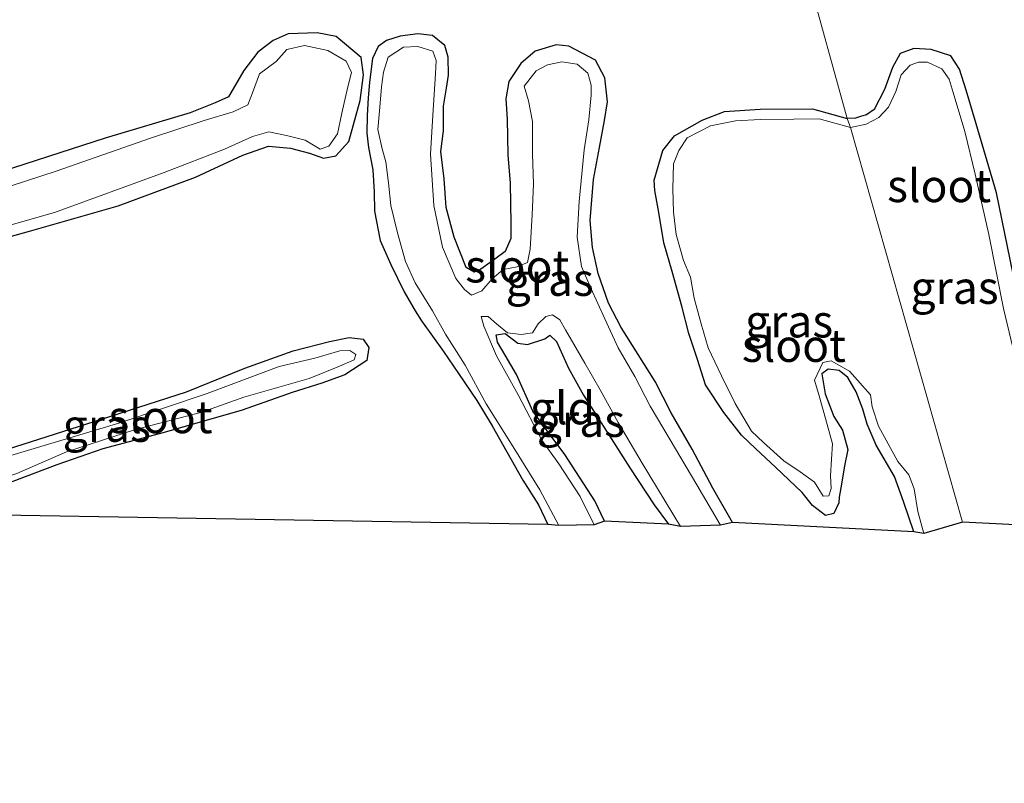
# Model space of a CAD drawing. Units: metres. Extents: x 49949 to 60003, y 424998 to 426388.
# Drawn here: x 56741 to 56816, y 425927 to 425985 of the extents above; entities that cross this region are included whole.
import ezdxf
from ezdxf.enums import TextEntityAlignment as Align

# ---------------------------------------------------------------- set-up
doc = ezdxf.new("R2010")
doc.units = ezdxf.units.M
doc.layers.add('B-ME-GW-INSTEEKWATERGANG-L-B1', color=10, linetype='Continuous')
doc.layers.add('B-ME-KG-KADASTRAAL-OPNAMEDTMGRENS-L-B1', color=10, linetype='Continuous')
for name, color, linetype, lineweight in [('B-ME-IE-GRASLAND-GV-B6', 93, 'Continuous', 18), ('B-ME-IE-GRONDWERKLIJN-GROND_INGERICHT-GV-B6', 253, 'Continuous', 18), ('B-ME-IE-HULPGEOMETRIE-L-B1', 53, 'Continuous', 18), ('B-ME-OG-WATER-GV-B6', 153, 'Continuous', 18)]:
    doc.layers.add(name, color=color, linetype=linetype, lineweight=lineweight)
doc.styles.add('NLCS-ISO', font='NLCS-ISO.TTF')

msp = doc.modelspace()

# ---------------------------------------------------------------- linework, layer by layer
at = {"layer": 'B-ME-GW-INSTEEKWATERGANG-L-B1'}
for points in [[(56731.422, 425966.136, -0.453), (56741.269, 425968.857, -0.453), (56748.08, 425970.811, -0.453), (56754.007, 425973.019, -0.453), (56757.65, 425974.682, -0.478), (56759.623, 425975.374, -0.478), (56761.306, 425975.232, -0.478), (56762.754, 425974.849, -0.478), (56763.84, 425974.472, -0.478), (56764.791, 425974.653, -0.478), (56765.786, 425975.737, -0.478), (56766.657, 425978.872, -0.474), (56766.902, 425980.855, -0.458), (56766.723, 425982.181, -0.458), (56764.796, 425983.786, -0.395), (56763.349, 425984.075, -0.39), (56761.13, 425983.984, -0.39), (56759.971, 425983.48, -0.39), (56758.784, 425982.602, -0.286), (56757.721, 425981.187, -0.298), (56756.55, 425979.176, -0.323), (56755.524, 425978.715, -0.323), (56753.596, 425977.944, -0.332), (56747.076, 425976.008, -0.332), (56737.411, 425972.866, -0.323)], [(56795.224, 425946.533, -0.256), (56793.694, 425949.168, -0.273), (56792.11, 425952.158, -0.277), (56790.521, 425954.929, -0.349), (56789.277, 425957.345, -0.349), (56786.671, 425961.472, -0.344), (56785.698, 425963.338, -0.344), (56784.907, 425965.618, -0.307), (56784.477, 425967.612, -0.307), (56784.295, 425969.687, -0.307), (56784.549, 425972.82, -0.307), (56785.023, 425975.287, -0.307), (56785.397, 425977.351, -0.319), (56785.633, 425978.791, -0.382), (56785.426, 425980.628, -0.29), (56784.698, 425981.967, -0.29), (56782.66, 425983.06, -0.336), (56781.673, 425983.159, -0.332), (56780.078, 425982.668, -0.332), (56778.97, 425981.728, -0.332), (56778.048, 425980.35, -0.332), (56777.823, 425979.023, -0.332), (56777.938, 425977.456, -0.332), (56777.968, 425974.715, -0.332), (56778.146, 425972.543, -0.332), (56778.219, 425969.417, -0.349), (56778.22, 425968.293, -0.349), (56777.778, 425967.313, -0.349), (56776.983, 425966.709, -0.349), (56775.911, 425965.946, -0.349), (56775.385, 425965.713, -0.349), (56774.778, 425966.09, -0.349), (56773.851, 425968.41, -0.349), (56773.256, 425970.689, -0.349), (56773.089, 425972.886, -0.349), (56772.839, 425974.985, -0.357), (56773.033, 425976.548, -0.357), (56773.041, 425978.46, -0.361), (56773.283, 425979.823, -0.374), (56773.418, 425980.829, -0.399), (56773.399, 425982.201, -0.399), (56773.132, 425983.101, -0.399), (56772.189, 425983.863, -0.395), (56771.059, 425984.002, -0.39), (56769.72, 425983.807, -0.298), (56768.679, 425983.487, -0.298), (56768.033, 425983.035, -0.323), (56767.6, 425982.113, -0.353), (56767.475, 425981.101, -0.399), (56767.353, 425980.26, -0.395), (56767.269, 425979.085, -0.395), (56767.195, 425977.73, -0.395), (56767.159, 425976.369, -0.395), (56767.291, 425975.278, -0.395), (56767.622, 425973.572, -0.395), (56767.728, 425971.89, -0.374), (56767.747, 425970.405, -0.34), (56768.171, 425968.151, -0.34), (56768.988, 425966.323, -0.34), (56770.021, 425964.217, -0.34), (56770.863, 425962.754, -0.365), (56771.348, 425962.003, -0.382), (56773.052, 425959.632, -0.382), (56774.2, 425957.947, -0.382), (56775.594, 425955.879, -0.382), (56776.779, 425953.934, -0.357), (56777.902, 425951.954, -0.303), (56779.123, 425949.776, -0.118), (56780.322, 425947.887, -0.177), (56781.056, 425946.371, -0.206)], [(56820.505, 425946.4, -0.329), (56818.237, 425958.349, -0.325), (56815.459, 425971.81, -0.325), (56813.9, 425977.104, -0.388), (56813.139, 425979.68, -0.489), (56812.642, 425981.292, -0.489), (56811.977, 425982.316, -0.439), (56810.457, 425982.791, -0.439), (56809.134, 425982.875, -0.439), (56808.072, 425982.497, -0.439), (56807.487, 425981.417, -0.439), (56806.873, 425979.718, -0.443), (56806.086, 425978.199, -0.447), (56805.507, 425977.786, -0.447), (56805.119, 425977.687, -0.447), (56804.661, 425977.525, -0.447), (56804.002, 425977.515, -0.462)], [(56809.125, 425945.806, -0.378), (56808.344, 425948.132, -0.403), (56807.641, 425950.044, -0.403), (56806.241, 425952.455, -0.403), (56805.553, 425954.076, -0.403), (56805.214, 425955.23, -0.403), (56804.715, 425956.538, -0.403), (56804.066, 425957.647, -0.403), (56803.404, 425958.189, -0.403), (56802.55, 425958.298, -0.403), (56802.062, 425957.918, -0.403), (56802.317, 425956.4, -0.403), (56802.987, 425954.665, -0.403), (56803.666, 425953.596, -0.403), (56804.055, 425952.134, -0.403), (56803.816, 425950.88, -0.403), (56803.586, 425949.467, -0.403), (56803.396, 425948.476, -0.403), (56803.372, 425948.033, -0.403), (56802.995, 425947.21, -0.403), (56802.354, 425947.075, -0.403), (56801.366, 425947.828, -0.403), (56800.572, 425948.834, -0.403), (56798.523, 425950.78, -0.403), (56797.018, 425952.172, -0.403), (56795.91, 425953.214, -0.403), (56794.552, 425954.953, -0.403), (56793.144, 425957.082, -0.403), (56792.532, 425959.017, -0.403), (56791.869, 425961.019, -0.403), (56791.331, 425963.127, -0.403), (56790.576, 425965.766, -0.403), (56789.943, 425967.977, -0.403), (56789.567, 425970.285, -0.403), (56789.247, 425971.984, -0.403), (56789.213, 425972.776, -0.403), (56789.873, 425975.048, -0.403), (56790.755, 425976.164, -0.403), (56792.876, 425977.373, -0.403), (56794.605, 425978.033, -0.462), (56797.339, 425978.224, -0.462), (56801.342, 425978.247, -0.462), (56804.002, 425977.515, -0.462)], [(56785.388, 425946.625, -0.252), (56784.643, 425948.186, -0.252), (56782.354, 425951.737, -0.252), (56781.079, 425953.455, -0.252), (56779.886, 425955.062, -0.252), (56778.648, 425957.872, -0.252), (56777.76, 425959.348, -0.252), (56777.177, 425960.349, -0.252), (56777.074, 425960.921, -0.252), (56777.78, 425961.027, -0.252), (56778.735, 425960.275, -0.256), (56779.49, 425960.18, -0.298), (56780.804, 425960.613, -0.298), (56781.198, 425960.898, -0.298), (56781.711, 425960.404, -0.298), (56782.62, 425958.363, -0.298), (56783.773, 425956.3, -0.298), (56785.542, 425953.529, -0.219), (56787.338, 425950.717, -0.219), (56789.196, 425947.893, -0.219), (56790.308, 425946.389, -0.219)], [(56727.107, 425948.206, -0.386), (56738.354, 425951.776, -0.382), (56747.429, 425954.652, -0.382), (56753.314, 425956.552, -0.382), (56757.787, 425958.361, -0.382), (56761.518, 425959.685, -0.386), (56764.285, 425960.401, -0.386), (56765.806, 425960.72, -0.407), (56766.877, 425960.573, -0.449), (56767.302, 425959.94, -0.449), (56767.166, 425958.952, -0.449), (56765.463, 425957.851, -0.449), (56763.696, 425957.203, -0.449), (56761.441, 425956.493, -0.449), (56757.6, 425955.141, -0.449), (56751.606, 425953.44, -0.349), (56746.91, 425952.184, -0.349), (56743.381, 425950.943, -0.349), (56736.595, 425948.402, -0.361), (56733.093, 425947.206, -0.378)]]:
    msp.add_polyline3d(points, dxfattribs=at)
at = {"layer": 'B-ME-IE-GRASLAND-GV-B6'}
for points in [[(56737.411, 425972.866, -0.323), (56747.076, 425976.008, -0.332), (56753.596, 425977.944, -0.332), (56755.524, 425978.715, -0.323), (56756.55, 425979.176, -0.323), (56757.721, 425981.187, -0.298), (56758.784, 425982.602, -0.286), (56759.971, 425983.48, -0.39), (56761.13, 425983.984, -0.39), (56763.349, 425984.075, -0.39), (56764.796, 425983.786, -0.395), (56766.723, 425982.181, -0.458), (56766.902, 425980.855, -0.458), (56766.657, 425978.872, -0.474), (56765.786, 425975.737, -0.478), (56764.791, 425974.653, -0.478), (56763.84, 425974.472, -0.478), (56762.754, 425974.849, -0.478), (56761.306, 425975.232, -0.478), (56759.623, 425975.374, -0.478), (56757.65, 425974.682, -0.478), (56754.007, 425973.019, -0.453), (56748.08, 425970.811, -0.453), (56741.269, 425968.857, -0.453), (56731.422, 425966.136, -0.453)], [(56781.899, 425946.309, -0.349), (56781.056, 425946.371, -0.206), (56780.322, 425947.887, -0.177), (56779.123, 425949.776, -0.118), (56777.902, 425951.954, -0.303), (56776.779, 425953.934, -0.357), (56775.594, 425955.879, -0.382), (56774.2, 425957.947, -0.382), (56773.052, 425959.632, -0.382), (56771.348, 425962.003, -0.382), (56770.863, 425962.754, -0.365), (56770.021, 425964.217, -0.34), (56768.988, 425966.323, -0.34), (56768.171, 425968.151, -0.34), (56767.747, 425970.405, -0.34), (56767.728, 425971.89, -0.374), (56767.622, 425973.572, -0.395), (56767.291, 425975.278, -0.395), (56767.159, 425976.369, -0.395), (56767.195, 425977.73, -0.395), (56767.269, 425979.085, -0.395), (56767.353, 425980.26, -0.395), (56767.475, 425981.101, -0.399), (56767.6, 425982.113, -0.353), (56768.033, 425983.035, -0.323), (56768.679, 425983.487, -0.298), (56769.72, 425983.807, -0.298), (56771.059, 425984.002, -0.39), (56772.189, 425983.863, -0.395), (56773.132, 425983.101, -0.399), (56773.399, 425982.201, -0.399), (56773.418, 425980.829, -0.399), (56773.283, 425979.823, -0.374), (56773.041, 425978.46, -0.361), (56773.033, 425976.548, -0.357), (56772.839, 425974.985, -0.357), (56773.089, 425972.886, -0.349), (56773.256, 425970.689, -0.349), (56773.851, 425968.41, -0.349), (56774.778, 425966.09, -0.349), (56775.385, 425965.713, -0.349), (56775.911, 425965.946, -0.349), (56776.983, 425966.709, -0.349), (56777.778, 425967.313, -0.349), (56778.22, 425968.293, -0.349), (56778.219, 425969.417, -0.349), (56778.146, 425972.543, -0.332), (56777.968, 425974.715, -0.332), (56777.938, 425977.456, -0.332), (56777.823, 425979.023, -0.332), (56778.048, 425980.35, -0.332), (56778.97, 425981.728, -0.332), (56780.078, 425982.668, -0.332), (56781.673, 425983.159, -0.332), (56782.66, 425983.06, -0.336), (56784.698, 425981.967, -0.29), (56785.426, 425980.628, -0.29), (56785.633, 425978.791, -0.382), (56785.397, 425977.351, -0.319), (56785.023, 425975.287, -0.307), (56784.549, 425972.82, -0.307), (56784.295, 425969.687, -0.307), (56784.477, 425967.612, -0.307), (56784.907, 425965.618, -0.307), (56785.698, 425963.338, -0.344), (56786.671, 425961.472, -0.344), (56789.277, 425957.345, -0.349), (56790.521, 425954.929, -0.349), (56792.11, 425952.158, -0.277), (56793.694, 425949.168, -0.273), (56795.224, 425946.533, -0.256), (56794.295, 425946.327, -0.42), (56792.486, 425949.423, -0.42), (56790.427, 425952.861, -0.42), (56788.891, 425955.446, -0.42), (56787.715, 425957.733, -0.42), (56786.447, 425959.933, -0.42), (56785.409, 425962.134, -0.42), (56784.355, 425964.491, -0.42), (56783.623, 425966.147, -0.42), (56783.301, 425968.403, -0.42), (56783.46, 425971.147, -0.42), (56783.827, 425975.1, -0.42), (56784.18, 425977.415, -0.42), (56784.361, 425979.306, -0.42), (56784.366, 425980.053, -0.42), (56784.119, 425980.989, -0.42), (56783.297, 425981.659, -0.42), (56782.113, 425981.853, -0.42), (56781.032, 425981.626, -0.42), (56780.148, 425981.163, -0.42), (56779.236, 425979.977, -0.42), (56779.557, 425978.853, -0.42), (56779.872, 425977.265, -0.42), (56779.863, 425974.779, -0.42), (56779.934, 425972.502, -0.42), (56779.853, 425970.112, -0.42), (56779.702, 425967.489, -0.42), (56779.492, 425966.474, -0.42), (56778.706, 425966.128, -0.42), (56777.61, 425965.922, -0.42), (56776.776, 425965.214, -0.42), (56775.992, 425964.297, -0.42), (56775.192, 425963.955, -0.42), (56774.654, 425964.396, -0.42), (56773.994, 425965.227, -0.42), (56772.958, 425967.642, -0.42), (56772.292, 425970.824, -0.42), (56772.054, 425974.766, -0.42), (56772.216, 425977.758, -0.42), (56772.416, 425980.941, -0.42), (56772.471, 425981.954, -0.42), (56772.212, 425982.66, -0.42), (56771.066, 425983.023, -0.42), (56769.974, 425982.984, -0.42), (56768.789, 425982.209, -0.416), (56768.426, 425981.06, -0.411), (56768.275, 425979.923, -0.349), (56768.161, 425978.37, -0.349), (56767.999, 425976.667, -0.349), (56768.324, 425975.178, -0.349), (56768.628, 425974.184, -0.349), (56768.83, 425972.564, -0.349), (56769.004, 425970.827, -0.349), (56769.515, 425968.741, -0.349), (56770.124, 425966.545, -0.349), (56770.878, 425964.899, -0.349), (56772.193, 425962.765, -0.349), (56773.19, 425960.972, -0.349), (56774.693, 425958.59, -0.349), (56776.319, 425955.626, -0.349), (56778.391, 425952.335, -0.349), (56780.433, 425949.023, -0.349), (56781.899, 425946.309, -0.349)], [(56729.971, 425966.528, -0.478), (56743.193, 425970.309, -0.478), (56751.599, 425973.359, -0.478), (56756.226, 425975.162, -0.478), (56758.398, 425976.119, -0.478), (56759.64, 425976.483, -0.478), (56761.004, 425976.21, -0.478), (56762.416, 425975.851, -0.478), (56763.568, 425975.145, -0.478), (56764.242, 425975.378, -0.478), (56764.92, 425976.32, -0.478), (56765.248, 425977.913, -0.478), (56765.682, 425979.838, -0.478), (56765.981, 425981.026, -0.478), (56765.571, 425981.898, -0.478), (56764.175, 425982.725, -0.478), (56762.383, 425983.093, -0.478), (56761.019, 425982.789, -0.478), (56760.205, 425981.887, -0.478), (56758.933, 425980.938, -0.478), (56758.382, 425979.461, -0.478), (56758.017, 425978.555, -0.478), (56756.913, 425978.014, -0.478), (56754.668, 425977.342, -0.478), (56750.57, 425976.008, -0.478), (56743.333, 425973.455, -0.478), (56734.978, 425970.757, -0.478)], [(56804.267, 425976.804, -0.558), (56804.002, 425977.515, -0.462), (56804.661, 425977.525, -0.447), (56805.119, 425977.687, -0.447), (56805.507, 425977.786, -0.447), (56806.086, 425978.199, -0.447), (56806.873, 425979.718, -0.443), (56807.487, 425981.417, -0.439), (56808.072, 425982.497, -0.439), (56809.134, 425982.875, -0.439), (56810.457, 425982.791, -0.439), (56811.977, 425982.316, -0.439), (56812.642, 425981.292, -0.489), (56813.139, 425979.68, -0.489), (56813.9, 425977.104, -0.388), (56815.459, 425971.81, -0.325), (56818.237, 425958.349, -0.325)], [(56816.998, 425958.773, -0.557), (56816.003, 425962.926, -0.557), (56814.889, 425968.599, -0.557), (56813.837, 425973.224, -0.557), (56813.045, 425976.515, -0.557), (56812.135, 425979.487, -0.557), (56811.839, 425980.512, -0.557), (56811.28, 425981.303, -0.557), (56810.184, 425981.812, -0.557), (56809.489, 425981.818, -0.557), (56808.847, 425981.593, -0.557), (56808.162, 425980.865, -0.557), (56807.742, 425979.585, -0.557), (56807.182, 425978.379, -0.557), (56806.435, 425977.577, -0.557), (56805.469, 425977.075, -0.557), (56804.267, 425976.804, -0.558)], [(56804.002, 425977.515, -0.462), (56804.267, 425976.804, -0.558), (56801.876, 425977.479, -0.558), (56799.931, 425977.465, -0.558), (56797.368, 425977.42, -0.558), (56795.445, 425977.334, -0.558), (56793.538, 425976.932, -0.558), (56791.748, 425976.026, -0.558), (56791.095, 425975.054, -0.558), (56790.689, 425974.041, -0.558), (56790.635, 425972.121, -0.558), (56790.687, 425970.314, -0.558), (56790.891, 425968.607, -0.558), (56791.461, 425966.617, -0.558), (56792.004, 425965.33, -0.558), (56792.263, 425963.739, -0.558), (56792.804, 425961.763, -0.558), (56793.348, 425959.931, -0.558), (56794.364, 425957.768, -0.558), (56795.409, 425955.643, -0.558), (56796.683, 425953.537, -0.558), (56797.602, 425952.658, -0.558), (56799.162, 425951.26, -0.558), (56800.409, 425950.411, -0.558), (56801.505, 425949.614, -0.558), (56802.178, 425948.556, -0.558), (56802.615, 425948.564, -0.558), (56802.793, 425949.131, -0.558), (56802.746, 425950.103, -0.558), (56802.8, 425951.378, -0.558), (56802.886, 425952.566, -0.558), (56802.477, 425954.049, -0.558), (56801.854, 425956.228, -0.558), (56801.496, 425957.442, -0.558), (56802.148, 425958.796, -0.558), (56802.781, 425958.912, -0.558), (56804.183, 425958.131, -0.558), (56805.805, 425956.315, -0.558), (56805.922, 425955.386, -0.558), (56806.413, 425953.927, -0.558), (56807.889, 425951.215, -0.558), (56808.751, 425950.181, -0.558), (56809.142, 425949.098, -0.558), (56809.423, 425947.374, -0.558), (56809.901, 425945.685, -0.558), (56809.125, 425945.806, -0.378), (56808.344, 425948.132, -0.403), (56807.641, 425950.044, -0.403), (56806.241, 425952.455, -0.403), (56805.553, 425954.076, -0.403), (56805.214, 425955.23, -0.403), (56804.715, 425956.538, -0.403), (56804.066, 425957.647, -0.403), (56803.404, 425958.189, -0.403), (56802.55, 425958.298, -0.403), (56802.062, 425957.918, -0.403), (56802.317, 425956.4, -0.403), (56802.987, 425954.665, -0.403), (56803.666, 425953.596, -0.403), (56804.055, 425952.134, -0.403), (56803.816, 425950.88, -0.403), (56803.586, 425949.467, -0.403), (56803.396, 425948.476, -0.403), (56803.372, 425948.033, -0.403), (56802.995, 425947.21, -0.403), (56802.354, 425947.075, -0.403), (56801.366, 425947.828, -0.403), (56800.572, 425948.834, -0.403), (56798.523, 425950.78, -0.403), (56797.018, 425952.172, -0.403), (56795.91, 425953.214, -0.403), (56794.552, 425954.953, -0.403), (56793.144, 425957.082, -0.403), (56792.532, 425959.017, -0.403), (56791.869, 425961.019, -0.403), (56791.331, 425963.127, -0.403), (56790.576, 425965.766, -0.403), (56789.943, 425967.977, -0.403), (56789.567, 425970.285, -0.403), (56789.247, 425971.984, -0.403), (56789.213, 425972.776, -0.403), (56789.873, 425975.048, -0.403), (56790.755, 425976.164, -0.403), (56792.876, 425977.373, -0.403), (56794.605, 425978.033, -0.462), (56797.339, 425978.224, -0.462), (56801.342, 425978.247, -0.462), (56804.002, 425977.515, -0.462)], [(56791.238, 425946.229, -0.42), (56790.308, 425946.389, -0.219), (56789.196, 425947.893, -0.219), (56787.338, 425950.717, -0.219), (56785.542, 425953.529, -0.219), (56783.773, 425956.3, -0.298), (56782.62, 425958.363, -0.298), (56781.711, 425960.404, -0.298), (56781.198, 425960.898, -0.298), (56780.804, 425960.613, -0.298), (56779.49, 425960.18, -0.298), (56778.735, 425960.275, -0.256), (56777.78, 425961.027, -0.252), (56777.074, 425960.921, -0.252), (56777.177, 425960.349, -0.252), (56777.76, 425959.348, -0.252), (56778.648, 425957.872, -0.252), (56779.886, 425955.062, -0.252), (56781.079, 425953.455, -0.252), (56782.354, 425951.737, -0.252), (56784.643, 425948.186, -0.252), (56785.388, 425946.625, -0.252), (56784.598, 425946.338, -0.42), (56783.539, 425948.532, -0.42), (56781.878, 425951.016, -0.42), (56780.579, 425952.841, -0.42), (56778.776, 425956.305, -0.42), (56777.1, 425959.307, -0.42), (56776.123, 425961.595, -0.42), (56775.931, 425962.333, -0.42), (56776.463, 425962.317, -0.42), (56777.098, 425961.767, -0.42), (56777.951, 425961.083, -0.42), (56778.99, 425960.953, -0.42), (56779.879, 425961.077, -0.42), (56780.301, 425961.752, -0.42), (56780.89, 425962.33, -0.42), (56781.395, 425962.454, -0.42), (56781.955, 425962.075, -0.42), (56782.405, 425961.293, -0.42), (56783.051, 425960.196, -0.42), (56783.89, 425958.758, -0.42), (56785.073, 425956.712, -0.42), (56786.431, 425954.19, -0.42), (56788.297, 425951.08, -0.42), (56791.238, 425946.229, -0.42)], [(56738.354, 425951.776, -0.382), (56747.429, 425954.652, -0.382), (56753.314, 425956.552, -0.382), (56757.787, 425958.361, -0.382), (56761.518, 425959.685, -0.386), (56764.285, 425960.401, -0.386), (56765.806, 425960.72, -0.407), (56766.877, 425960.573, -0.449), (56767.302, 425959.94, -0.449), (56767.166, 425958.952, -0.449), (56765.463, 425957.851, -0.449), (56763.696, 425957.203, -0.449), (56761.441, 425956.493, -0.449), (56757.6, 425955.141, -0.449), (56751.606, 425953.44, -0.349), (56746.91, 425952.184, -0.349), (56743.381, 425950.943, -0.349), (56736.595, 425948.402, -0.361)], [(56740.304, 425950.287, -0.533), (56744.11, 425951.958, -0.533), (56749.403, 425953.672, -0.533), (56754.5, 425954.989, -0.533), (56757.712, 425956.134, -0.533), (56762.725, 425957.577, -0.533), (56764.88, 425958.438, -0.533), (56766.174, 425959.002, -0.533), (56766.324, 425959.418, -0.533), (56765.847, 425959.724, -0.533), (56765.094, 425959.688, -0.533), (56763.159, 425959.14, -0.533), (56760.43, 425958.488, -0.533), (56754.913, 425956.427, -0.533), (56748.197, 425954.158, -0.533), (56739.591, 425951.577, -0.533)]]:
    msp.add_polyline3d(points, dxfattribs=at)
at = {"layer": 'B-ME-IE-GRONDWERKLIJN-GROND_INGERICHT-GV-B6'}
for points in [[(56800.917, 425988.734, -0.122), (56804.002, 425977.515, -0.462), (56801.342, 425978.247, -0.462), (56797.339, 425978.224, -0.462), (56794.605, 425978.033, -0.462), (56792.876, 425977.373, -0.403), (56790.755, 425976.164, -0.403), (56789.873, 425975.048, -0.403), (56789.213, 425972.776, -0.403), (56789.247, 425971.984, -0.403), (56789.567, 425970.285, -0.403), (56789.943, 425967.977, -0.403), (56790.576, 425965.766, -0.403), (56791.331, 425963.127, -0.403), (56791.869, 425961.019, -0.403), (56792.532, 425959.017, -0.403), (56793.144, 425957.082, -0.403), (56794.552, 425954.953, -0.403), (56795.91, 425953.214, -0.403), (56797.018, 425952.172, -0.403), (56798.523, 425950.78, -0.403), (56800.572, 425948.834, -0.403), (56801.366, 425947.828, -0.403), (56802.354, 425947.075, -0.403), (56802.995, 425947.21, -0.403), (56803.372, 425948.033, -0.403), (56803.396, 425948.476, -0.403), (56803.586, 425949.467, -0.403), (56803.816, 425950.88, -0.403), (56804.055, 425952.134, -0.403), (56803.666, 425953.596, -0.403), (56802.987, 425954.665, -0.403), (56802.317, 425956.4, -0.403), (56802.062, 425957.918, -0.403), (56802.55, 425958.298, -0.403), (56803.404, 425958.189, -0.403), (56804.066, 425957.647, -0.403), (56804.715, 425956.538, -0.403), (56805.214, 425955.23, -0.403), (56805.553, 425954.076, -0.403), (56806.241, 425952.455, -0.403), (56807.641, 425950.044, -0.403), (56808.344, 425948.132, -0.403), (56809.125, 425945.806, -0.378), (56795.224, 425946.533, -0.256), (56793.694, 425949.168, -0.273), (56792.11, 425952.158, -0.277), (56790.521, 425954.929, -0.349), (56789.277, 425957.345, -0.349), (56786.671, 425961.472, -0.344), (56785.698, 425963.338, -0.344), (56784.907, 425965.618, -0.307), (56784.477, 425967.612, -0.307), (56784.295, 425969.687, -0.307), (56784.549, 425972.82, -0.307), (56785.023, 425975.287, -0.307), (56785.397, 425977.351, -0.319), (56785.633, 425978.791, -0.382), (56785.426, 425980.628, -0.29), (56784.698, 425981.967, -0.29), (56782.66, 425983.06, -0.336), (56781.673, 425983.159, -0.332), (56780.078, 425982.668, -0.332), (56778.97, 425981.728, -0.332), (56778.048, 425980.35, -0.332), (56777.823, 425979.023, -0.332), (56777.938, 425977.456, -0.332), (56777.968, 425974.715, -0.332), (56778.146, 425972.543, -0.332), (56778.219, 425969.417, -0.349), (56778.22, 425968.293, -0.349), (56777.778, 425967.313, -0.349), (56776.983, 425966.709, -0.349), (56775.911, 425965.946, -0.349), (56775.385, 425965.713, -0.349), (56774.778, 425966.09, -0.349), (56773.851, 425968.41, -0.349), (56773.256, 425970.689, -0.349), (56773.089, 425972.886, -0.349), (56772.839, 425974.985, -0.357), (56773.033, 425976.548, -0.357), (56773.041, 425978.46, -0.361), (56773.283, 425979.823, -0.374), (56773.418, 425980.829, -0.399), (56773.399, 425982.201, -0.399), (56773.132, 425983.101, -0.399), (56772.189, 425983.863, -0.395), (56771.059, 425984.002, -0.39), (56769.72, 425983.807, -0.298), (56768.679, 425983.487, -0.298), (56768.033, 425983.035, -0.323), (56767.6, 425982.113, -0.353), (56767.475, 425981.101, -0.399), (56767.353, 425980.26, -0.395), (56767.269, 425979.085, -0.395), (56767.195, 425977.73, -0.395), (56767.159, 425976.369, -0.395), (56767.291, 425975.278, -0.395), (56767.622, 425973.572, -0.395), (56767.728, 425971.89, -0.374), (56767.747, 425970.405, -0.34), (56768.171, 425968.151, -0.34), (56768.988, 425966.323, -0.34), (56770.021, 425964.217, -0.34), (56770.863, 425962.754, -0.365), (56771.348, 425962.003, -0.382), (56773.052, 425959.632, -0.382), (56774.2, 425957.947, -0.382), (56775.594, 425955.879, -0.382), (56776.779, 425953.934, -0.357), (56777.902, 425951.954, -0.303), (56779.123, 425949.776, -0.118), (56780.322, 425947.887, -0.177), (56781.056, 425946.371, -0.206), (56733.093, 425947.206, -0.378)], [(56804.002, 425977.515, -0.462), (56800.917, 425988.734, -0.122), (56820.001, 425987.521, -0.181)], [(56731.422, 425966.136, -0.453), (56741.269, 425968.857, -0.453), (56748.08, 425970.811, -0.453), (56754.007, 425973.019, -0.453), (56757.65, 425974.682, -0.478), (56759.623, 425975.374, -0.478), (56761.306, 425975.232, -0.478), (56762.754, 425974.849, -0.478), (56763.84, 425974.472, -0.478), (56764.791, 425974.653, -0.478), (56765.786, 425975.737, -0.478), (56766.657, 425978.872, -0.474), (56766.902, 425980.855, -0.458), (56766.723, 425982.181, -0.458), (56764.796, 425983.786, -0.395), (56763.349, 425984.075, -0.39), (56761.13, 425983.984, -0.39), (56759.971, 425983.48, -0.39), (56758.784, 425982.602, -0.286), (56757.721, 425981.187, -0.298), (56756.55, 425979.176, -0.323), (56755.524, 425978.715, -0.323), (56753.596, 425977.944, -0.332), (56747.076, 425976.008, -0.332), (56737.411, 425972.866, -0.323)], [(56818.237, 425958.349, -0.325), (56815.459, 425971.81, -0.325), (56813.9, 425977.104, -0.388), (56813.139, 425979.68, -0.489), (56812.642, 425981.292, -0.489), (56811.977, 425982.316, -0.439), (56810.457, 425982.791, -0.439), (56809.134, 425982.875, -0.439), (56808.072, 425982.497, -0.439), (56807.487, 425981.417, -0.439), (56806.873, 425979.718, -0.443), (56806.086, 425978.199, -0.447), (56805.507, 425977.786, -0.447), (56805.119, 425977.687, -0.447), (56804.661, 425977.525, -0.447), (56804.002, 425977.515, -0.462)], [(56785.388, 425946.625, -0.252), (56784.643, 425948.186, -0.252), (56782.354, 425951.737, -0.252), (56781.079, 425953.455, -0.252), (56779.886, 425955.062, -0.252), (56778.648, 425957.872, -0.252), (56777.76, 425959.348, -0.252), (56777.177, 425960.349, -0.252), (56777.074, 425960.921, -0.252), (56777.78, 425961.027, -0.252), (56778.735, 425960.275, -0.256), (56779.49, 425960.18, -0.298), (56780.804, 425960.613, -0.298), (56781.198, 425960.898, -0.298), (56781.711, 425960.404, -0.298), (56782.62, 425958.363, -0.298), (56783.773, 425956.3, -0.298), (56785.542, 425953.529, -0.219), (56787.338, 425950.717, -0.219), (56789.196, 425947.893, -0.219), (56790.308, 425946.389, -0.219), (56785.388, 425946.625, -0.252)], [(56736.595, 425948.402, -0.361), (56743.381, 425950.943, -0.349), (56746.91, 425952.184, -0.349), (56751.606, 425953.44, -0.349), (56757.6, 425955.141, -0.449), (56761.441, 425956.493, -0.449), (56763.696, 425957.203, -0.449), (56765.463, 425957.851, -0.449), (56767.166, 425958.952, -0.449), (56767.302, 425959.94, -0.449), (56766.877, 425960.573, -0.449), (56765.806, 425960.72, -0.407), (56764.285, 425960.401, -0.386), (56761.518, 425959.685, -0.386), (56757.787, 425958.361, -0.382), (56753.314, 425956.552, -0.382), (56747.429, 425954.652, -0.382), (56738.354, 425951.776, -0.382)]]:
    msp.add_polyline3d(points, dxfattribs=at)
at = {"layer": 'B-ME-IE-HULPGEOMETRIE-L-B1'}
msp.add_polyline3d([(56812.871, 425946.542, -0.558), (56804.267, 425976.804, -0.558), (56804.002, 425977.515, -0.462), (56800.917, 425988.734, -0.122), (56799.843, 425992.763, 0.02), (56797.927, 425999.833, -1.237), (56795.024, 426010.049, -1.216), (56795.04, 426010.315, -0.952), (56794.741, 426011.099, -0.483), (56794.064, 426013.057, 0.41), (56792.525, 426018.891, 0.766), (56792.252, 426019.714, 1.244), (56791.47, 426022.625, 1.327), (56789.972, 426027.771, 1.357)], dxfattribs=at)
at = {"layer": 'B-ME-KG-KADASTRAAL-OPNAMEDTMGRENS-L-B1'}
for points in [[(56812.871, 425946.542, -0.558), (56809.901, 425945.685, -0.558), (56809.125, 425945.806, -0.378), (56795.224, 425946.533, -0.256), (56794.295, 425946.327, -0.42), (56791.238, 425946.229, -0.42), (56790.308, 425946.389, -0.219), (56785.388, 425946.625, -0.252), (56784.598, 425946.338, -0.42), (56781.899, 425946.309, -0.349), (56781.056, 425946.371, -0.206), (56733.093, 425947.206, -0.378), (56731.74, 425947.545, -0.533), (56728.288, 425947.947, -0.533), (56727.107, 425948.206, -0.386), (56689.756, 425948.728, -0.399), (56688.595, 425948.302, -0.478), (56685.362, 425948.403, -0.478), (56684.105, 425947.887, -0.382)], [(56921.01, 425926.533, -0.548), (56902.81, 425940.47, -0.548), (56902.271, 425940.981, -0.156), (56897.872, 425946, 0.135), (56887.889, 425945.345, -0.173), (56885.823, 425945.325, -0.578), (56880.362, 425945.374, -0.468), (56879.205, 425945.904, -0.316), (56835.748, 425946.181, -0.329), (56834.631, 425946.06, -0.502), (56832.418, 425945.965, -0.502), (56831.481, 425946.023, -0.443), (56820.505, 425946.4, -0.329), (56819.485, 425946.211, -0.557), (56812.871, 425946.542, -0.558)]]:
    msp.add_polyline3d(points, dxfattribs=at)
at = {"layer": 'B-ME-OG-WATER-GV-B6'}
for points in [[(56734.978, 425970.757, -0.478), (56743.333, 425973.455, -0.478), (56750.57, 425976.008, -0.478), (56754.668, 425977.342, -0.478), (56756.913, 425978.014, -0.478), (56758.017, 425978.555, -0.478), (56758.382, 425979.461, -0.478), (56758.933, 425980.938, -0.478), (56760.205, 425981.887, -0.478), (56761.019, 425982.789, -0.478), (56762.383, 425983.093, -0.478), (56764.175, 425982.725, -0.478), (56765.571, 425981.898, -0.478), (56765.981, 425981.026, -0.478), (56765.682, 425979.838, -0.478), (56765.248, 425977.913, -0.478), (56764.92, 425976.32, -0.478), (56764.242, 425975.378, -0.478), (56763.568, 425975.145, -0.478), (56762.416, 425975.851, -0.478), (56761.004, 425976.21, -0.478), (56759.64, 425976.483, -0.478), (56758.398, 425976.119, -0.478), (56756.226, 425975.162, -0.478), (56751.599, 425973.359, -0.478), (56743.193, 425970.309, -0.478), (56729.971, 425966.528, -0.478)], [(56781.899, 425946.309, -0.349), (56780.433, 425949.023, -0.349), (56778.391, 425952.335, -0.349), (56776.319, 425955.626, -0.349), (56774.693, 425958.59, -0.349), (56773.19, 425960.972, -0.349), (56772.193, 425962.765, -0.349), (56770.878, 425964.899, -0.349), (56770.124, 425966.545, -0.349), (56769.515, 425968.741, -0.349), (56769.004, 425970.827, -0.349), (56768.83, 425972.564, -0.349), (56768.628, 425974.184, -0.349), (56768.324, 425975.178, -0.349), (56767.999, 425976.667, -0.349), (56768.161, 425978.37, -0.349), (56768.275, 425979.923, -0.349), (56768.426, 425981.06, -0.411), (56768.789, 425982.209, -0.416), (56769.974, 425982.984, -0.42), (56771.066, 425983.023, -0.42), (56772.212, 425982.66, -0.42), (56772.471, 425981.954, -0.42), (56772.416, 425980.941, -0.42), (56772.216, 425977.758, -0.42), (56772.054, 425974.766, -0.42), (56772.292, 425970.824, -0.42), (56772.958, 425967.642, -0.42), (56773.994, 425965.227, -0.42), (56774.654, 425964.396, -0.42), (56775.192, 425963.955, -0.42), (56775.992, 425964.297, -0.42), (56776.776, 425965.214, -0.42), (56777.61, 425965.922, -0.42), (56778.706, 425966.128, -0.42), (56779.492, 425966.474, -0.42), (56779.702, 425967.489, -0.42), (56779.853, 425970.112, -0.42), (56779.934, 425972.502, -0.42), (56779.863, 425974.779, -0.42), (56779.872, 425977.265, -0.42), (56779.557, 425978.853, -0.42), (56779.236, 425979.977, -0.42), (56780.148, 425981.163, -0.42), (56781.032, 425981.626, -0.42), (56782.113, 425981.853, -0.42), (56783.297, 425981.659, -0.42), (56784.119, 425980.989, -0.42), (56784.366, 425980.053, -0.42), (56784.361, 425979.306, -0.42), (56784.18, 425977.415, -0.42), (56783.827, 425975.1, -0.42), (56783.46, 425971.147, -0.42), (56783.301, 425968.403, -0.42), (56783.623, 425966.147, -0.42), (56784.355, 425964.491, -0.42), (56785.409, 425962.134, -0.42), (56786.447, 425959.933, -0.42), (56787.715, 425957.733, -0.42), (56788.891, 425955.446, -0.42), (56790.427, 425952.861, -0.42), (56792.486, 425949.423, -0.42), (56794.295, 425946.327, -0.42), (56791.238, 425946.229, -0.42), (56788.297, 425951.08, -0.42), (56786.431, 425954.19, -0.42), (56785.073, 425956.712, -0.42), (56783.89, 425958.758, -0.42), (56783.051, 425960.196, -0.42), (56782.405, 425961.293, -0.42), (56781.955, 425962.075, -0.42), (56781.395, 425962.454, -0.42), (56780.89, 425962.33, -0.42), (56780.301, 425961.752, -0.42), (56779.879, 425961.077, -0.42), (56778.99, 425960.953, -0.42), (56777.951, 425961.083, -0.42), (56777.098, 425961.767, -0.42), (56776.463, 425962.317, -0.42), (56775.931, 425962.333, -0.42), (56776.123, 425961.595, -0.42), (56777.1, 425959.307, -0.42), (56778.776, 425956.305, -0.42), (56780.579, 425952.841, -0.42), (56781.878, 425951.016, -0.42), (56783.539, 425948.532, -0.42), (56784.598, 425946.338, -0.42), (56781.899, 425946.309, -0.349)], [(56804.267, 425976.804, -0.558), (56805.469, 425977.075, -0.557), (56806.435, 425977.577, -0.557), (56807.182, 425978.379, -0.557), (56807.742, 425979.585, -0.557), (56808.162, 425980.865, -0.557), (56808.847, 425981.593, -0.557), (56809.489, 425981.818, -0.557), (56810.184, 425981.812, -0.557), (56811.28, 425981.303, -0.557), (56811.839, 425980.512, -0.557), (56812.135, 425979.487, -0.557), (56813.045, 425976.515, -0.557), (56813.837, 425973.224, -0.557), (56814.889, 425968.599, -0.557), (56816.003, 425962.926, -0.557), (56816.998, 425958.773, -0.557), (56818.081, 425952.814, -0.557), (56819.485, 425946.211, -0.557), (56812.871, 425946.542, -0.558), (56804.267, 425976.804, -0.558)], [(56804.267, 425976.804, -0.558), (56812.871, 425946.542, -0.558), (56809.901, 425945.685, -0.558), (56809.423, 425947.374, -0.558), (56809.142, 425949.098, -0.558), (56808.751, 425950.181, -0.558), (56807.889, 425951.215, -0.558), (56806.413, 425953.927, -0.558), (56805.922, 425955.386, -0.558), (56805.805, 425956.315, -0.558), (56804.183, 425958.131, -0.558), (56802.781, 425958.912, -0.558), (56802.148, 425958.796, -0.558), (56801.496, 425957.442, -0.558), (56801.854, 425956.228, -0.558), (56802.477, 425954.049, -0.558), (56802.886, 425952.566, -0.558), (56802.8, 425951.378, -0.558), (56802.746, 425950.103, -0.558), (56802.793, 425949.131, -0.558), (56802.615, 425948.564, -0.558), (56802.178, 425948.556, -0.558), (56801.505, 425949.614, -0.558), (56800.409, 425950.411, -0.558), (56799.162, 425951.26, -0.558), (56797.602, 425952.658, -0.558), (56796.683, 425953.537, -0.558), (56795.409, 425955.643, -0.558), (56794.364, 425957.768, -0.558), (56793.348, 425959.931, -0.558), (56792.804, 425961.763, -0.558), (56792.263, 425963.739, -0.558), (56792.004, 425965.33, -0.558), (56791.461, 425966.617, -0.558), (56790.891, 425968.607, -0.558), (56790.687, 425970.314, -0.558), (56790.635, 425972.121, -0.558), (56790.689, 425974.041, -0.558), (56791.095, 425975.054, -0.558), (56791.748, 425976.026, -0.558), (56793.538, 425976.932, -0.558), (56795.445, 425977.334, -0.558), (56797.368, 425977.42, -0.558), (56799.931, 425977.465, -0.558), (56801.876, 425977.479, -0.558), (56804.267, 425976.804, -0.558)], [(56728.288, 425947.947, -0.533), (56739.591, 425951.577, -0.533), (56748.197, 425954.158, -0.533), (56754.913, 425956.427, -0.533), (56760.43, 425958.488, -0.533), (56763.159, 425959.14, -0.533), (56765.094, 425959.688, -0.533), (56765.847, 425959.724, -0.533), (56766.324, 425959.418, -0.533), (56766.174, 425959.002, -0.533), (56764.88, 425958.438, -0.533), (56762.725, 425957.577, -0.533), (56757.712, 425956.134, -0.533), (56754.5, 425954.989, -0.533), (56749.403, 425953.672, -0.533), (56744.11, 425951.958, -0.533), (56740.304, 425950.287, -0.533), (56734.844, 425948.439, -0.533), (56731.74, 425947.545, -0.533), (56728.288, 425947.947, -0.533)]]:
    msp.add_polyline3d(points, dxfattribs=at)

# ---------------------------------------------------------------- texts
at = {"layer": 'B-ME-IE-GRASLAND-GV-B6', "ltscale": 0.2, "style": 'NLCS-ISO'}
for p in [(56781.1915, 425965.1555), (56812.2535, 425964.543), (56799.557, 425961.966), (56783.5845, 425954.3415), (56747.2045, 425953.963)]:
    msp.add_text('gras', height=2.5, dxfattribs=at).set_placement(p, align=Align.MIDDLE_CENTER)
at = {"layer": 'B-ME-IE-GRONDWERKLIJN-GROND_INGERICHT-GV-B6', "ltscale": 0.2, "style": 'NLCS-ISO'}
msp.add_text('gld', height=2.5, dxfattribs=at).set_placement((56782.1769, 425955.3076), align=Align.MIDDLE_CENTER)
at = {"layer": 'B-ME-OG-WATER-GV-B6', "ltscale": 0.2, "style": 'NLCS-ISO'}
for p in [(56811.0718, 425972.3437), (56778.7016, 425966.1816), (56799.9245, 425960.0924), (56751.3261, 425954.6278)]:
    msp.add_text('sloot', height=2.5, dxfattribs=at).set_placement(p, align=Align.MIDDLE_CENTER)

doc.saveas('drawing.dxf')
